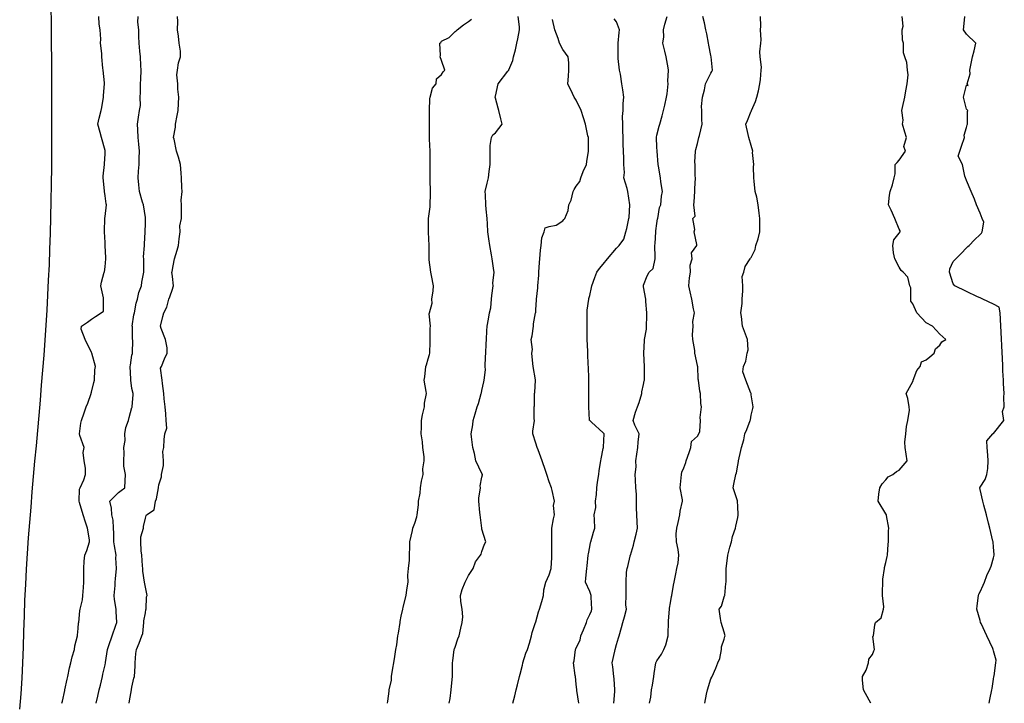
# Model space of a CAD drawing. Units: metres. Extents: x 658000 to 663040, y 4957953 to 4965196.
# Drawn here: x 658237 to 658273, y 4959464 to 4959490 of the extents above; entities that cross this region are included whole.
import ezdxf

# ---------------------------------------------------------------- set-up
doc = ezdxf.new("R2010")
doc.units = ezdxf.units.M
doc.layers.add('C-TOPO-MAJR-N', color=251, linetype='Continuous')
doc.layers.add('C-TOPO-MINR-N', color=253, linetype='Continuous')

msp = doc.modelspace()

# ---------------------------------------------------------------- linework, layer by layer
at = {"layer": 'C-TOPO-MAJR-N', "elevation": 30, "flags": 128}
msp.add_lwpolyline([(658258.649, 4959464.25), (658258.687, 4959464.687), (658258.68, 4959464.75), (658258.659, 4959465.159), (658258.646, 4959465.25), (658258.605, 4959465.605), (658258.589, 4959465.75), (658258.689, 4959466.189), (658258.698, 4959466.25), (658258.75, 4959466.433), (658258.82, 4959466.68), (658258.842, 4959466.75), (658258.934, 4959467.066), (658258.98, 4959467.25), (658259.039, 4959467.461), (658259.12, 4959467.75), (658259.096, 4959467.904), (658259.11, 4959468.25), (658259.104, 4959468.396), (658259.104, 4959468.75), (658259.119, 4959469.119), (658259.137, 4959469.25), (658259.167, 4959469.333), (658259.25, 4959469.707), (658259.259, 4959469.741), (658259.261, 4959469.75), (658259.38, 4959470.12), (658259.405, 4959470.25), (658259.476, 4959470.524), (658259.525, 4959470.75), (658259.51, 4959470.99), (658259.502, 4959471.25), (658259.493, 4959471.507), (658259.493, 4959471.75), (658259.484, 4959472.016), (658259.469, 4959472.25), (658259.45, 4959472.55), (658259.437, 4959472.75), (658259.473, 4959473.027), (658259.461, 4959473.25), (658259.507, 4959473.493), (658259.533, 4959473.75), (658259.552, 4959473.948), (658259.591, 4959474.25), (658259.424, 4959474.576), (658259.364, 4959474.75), (658259.447, 4959475.053), (658259.52, 4959475.25), (658259.582, 4959475.418), (658259.689, 4959475.75), (658259.691, 4959475.809), (658259.75, 4959476.09), (658259.774, 4959476.226), (658259.783, 4959476.25), (658259.783, 4959476.717), (658259.783, 4959476.75), (658259.763, 4959477.237), (658259.763, 4959477.25), (658259.782, 4959477.718), (658259.788, 4959477.75), (658259.862, 4959478.138), (658259.862, 4959478.25), (658259.877, 4959478.623), (658259.868, 4959478.75), (658259.838, 4959479.162), (658259.832, 4959479.25), (658259.75, 4959479.71), (658259.744, 4959479.75), (658259.745, 4959479.755), (658259.75, 4959479.767), (658259.888, 4959480.112), (658259.965, 4959480.25), (658260.11, 4959480.39), (658260.18, 4959480.75), (658260.183, 4959480.817), (658260.174, 4959481.25), (658260.18, 4959481.32), (658260.206, 4959481.75), (658260.211, 4959481.789), (658260.25, 4959482.064), (658260.272, 4959482.228), (658260.276, 4959482.25), (658260.348, 4959482.652), (658260.391, 4959482.75), (658260.423, 4959483.077), (658260.45, 4959483.25), (658260.395, 4959483.605), (658260.38, 4959483.75), (658260.308, 4959484.192), (658260.299, 4959484.25), (658260.259, 4959484.741), (658260.258, 4959484.75), (658260.25, 4959484.9), (658260.233, 4959485.25), (658260.233, 4959485.267), (658260.25, 4959485.337), (658260.329, 4959485.671), (658260.353, 4959485.75), (658260.44, 4959486.06), (658260.494, 4959486.25), (658260.545, 4959486.455), (658260.608, 4959486.75), (658260.623, 4959486.877), (658260.668, 4959487.25), (658260.654, 4959487.346), (658260.683, 4959487.75), (658260.667, 4959487.833), (658260.587, 4959488.25), (658260.538, 4959488.462), (658260.463, 4959488.75), (658260.508, 4959488.992), (658260.493, 4959489.25), (658260.537, 4959489.463), (658260.629, 4959489.75)], dxfattribs=at)
at = {"layer": 'C-TOPO-MINR-N', "flags": 128}
for points in [[(658236.579, 4959464.038), (658236.631, 4959464.608), (658236.669, 4959465.182), (658236.696, 4959465.759), (658236.717, 4959466.338), (658236.735, 4959466.919), (658236.753, 4959467.499), (658236.776, 4959468.079), (658236.804, 4959468.658), (658236.836, 4959469.236), (658236.872, 4959469.813), (658236.912, 4959470.388), (658236.955, 4959470.962), (658237, 4959471.535), (658237.048, 4959472.106), (658237.097, 4959472.675), (658237.147, 4959473.244), (658237.197, 4959473.81), (658237.248, 4959474.375), (658237.298, 4959474.938), (658237.347, 4959475.499), (658237.395, 4959476.059), (658237.44, 4959476.616), (658237.483, 4959477.172), (658237.523, 4959477.726), (658237.561, 4959478.281), (658237.595, 4959478.838), (658237.627, 4959479.398), (658237.655, 4959479.962), (658237.681, 4959480.532), (658237.703, 4959481.109), (658237.723, 4959481.695), (658237.739, 4959482.291), (658237.752, 4959482.899), (658237.762, 4959483.518), (658237.769, 4959484.149), (658237.773, 4959484.789), (658237.775, 4959485.438), (658237.775, 4959486.094), (658237.774, 4959486.758), (658237.771, 4959487.426), (658237.767, 4959488.099), (658237.762, 4959488.775), (658237.756, 4959489.454), (658237.75, 4959490.133)], [(658238.148, 4959464.25), (658238.17, 4959464.33), (658238.25, 4959464.729), (658238.253, 4959464.747), (658238.254, 4959464.75), (658238.347, 4959465.153), (658238.369, 4959465.25), (658238.434, 4959465.566), (658238.478, 4959465.75), (658238.525, 4959465.975), (658238.611, 4959466.25), (658238.622, 4959466.378), (658238.722, 4959466.75), (658238.725, 4959466.775), (658238.75, 4959467.033), (658238.768, 4959467.232), (658238.771, 4959467.25), (658238.813, 4959467.687), (658238.819, 4959467.75), (658238.908, 4959468.092), (658238.921, 4959468.25), (658238.954, 4959468.546), (658238.964, 4959468.75), (658238.964, 4959469.036), (658238.959, 4959469.25), (658238.973, 4959469.527), (658239.004, 4959469.75), (658239.073, 4959469.927), (658239.175, 4959470.25), (658239.177, 4959470.323), (658239.097, 4959470.75), (658239.02, 4959470.98), (658238.934, 4959471.25), (658238.8, 4959471.7), (658238.787, 4959471.75), (658238.797, 4959472.203), (658238.819, 4959472.25), (658238.96, 4959472.54), (658239.026, 4959472.75), (658239.019, 4959472.981), (658238.968, 4959473.25), (658238.938, 4959473.562), (658238.973, 4959473.75), (658238.808, 4959474.192), (658238.8, 4959474.25), (658238.852, 4959474.648), (658238.87, 4959474.75), (658238.972, 4959475.028), (658239.052, 4959475.25), (658239.105, 4959475.395), (658239.234, 4959475.75), (658239.238, 4959475.762), (658239.25, 4959475.794), (658239.337, 4959476.163), (658239.354, 4959476.25), (658239.365, 4959476.635), (658239.398, 4959476.75), (658239.258, 4959477.242), (658239.259, 4959477.25), (658239.25, 4959477.269), (658239.009, 4959477.75), (658238.865, 4959478.135), (658238.878, 4959478.25), (658239.098, 4959478.402), (658239.25, 4959478.508), (658239.393, 4959478.607), (658239.6, 4959478.75), (658239.691, 4959478.809), (658239.691, 4959479.25), (658239.694, 4959479.306), (658239.594, 4959479.75), (658239.619, 4959479.881), (658239.722, 4959480.25), (658239.728, 4959480.272), (658239.75, 4959480.45), (658239.783, 4959480.75), (658239.782, 4959480.782), (658239.756, 4959481.25), (658239.756, 4959481.256), (658239.75, 4959481.35), (658239.728, 4959481.75), (658239.727, 4959481.773), (658239.741, 4959482.25), (658239.741, 4959482.259), (658239.75, 4959482.325), (658239.803, 4959482.75), (658239.794, 4959482.794), (658239.75, 4959483.09), (658239.725, 4959483.25), (658239.723, 4959483.277), (658239.68, 4959483.75), (658239.684, 4959483.816), (658239.725, 4959484.25), (658239.726, 4959484.274), (658239.75, 4959484.65), (658239.755, 4959484.75), (658239.754, 4959484.754), (658239.75, 4959484.77), (658239.613, 4959485.25), (658239.565, 4959485.435), (658239.478, 4959485.75), (658239.527, 4959485.973), (658239.609, 4959486.25), (658239.636, 4959486.364), (658239.688, 4959486.75), (658239.686, 4959486.814), (658239.726, 4959487.25), (658239.723, 4959487.277), (658239.68, 4959487.75), (658239.673, 4959487.827), (658239.635, 4959488.25), (658239.627, 4959488.373), (658239.584, 4959488.75), (658239.593, 4959488.907), (658239.567, 4959489.25), (658239.535, 4959489.465), (658239.519, 4959489.75)], [(658239.416, 4959464.25), (658239.478, 4959464.522), (658239.536, 4959464.75), (658239.576, 4959464.924), (658239.651, 4959465.25), (658239.67, 4959465.33), (658239.75, 4959465.678), (658239.765, 4959465.75), (658239.766, 4959465.766), (658239.845, 4959466.25), (658239.895, 4959466.395), (658240.009, 4959466.75), (658240.155, 4959467.155), (658240.185, 4959467.25), (658240.157, 4959467.657), (658240.163, 4959467.75), (658240.106, 4959468.106), (658240.083, 4959468.25), (658240.12, 4959468.62), (658240.128, 4959468.75), (658240.135, 4959468.865), (658240.177, 4959469.25), (658240.151, 4959469.651), (658240.163, 4959469.75), (658240.101, 4959470.101), (658240.077, 4959470.25), (658240.072, 4959470.572), (658240.065, 4959470.75), (658240.049, 4959471.049), (658239.998, 4959471.25), (658239.988, 4959471.488), (658239.921, 4959471.75), (658240.25, 4959472.071), (658240.352, 4959472.148), (658240.488, 4959472.25), (658240.497, 4959472.503), (658240.514, 4959472.75), (658240.452, 4959473.048), (658240.444, 4959473.25), (658240.456, 4959473.544), (658240.448, 4959473.75), (658240.497, 4959474.003), (658240.482, 4959474.25), (658240.517, 4959474.483), (658240.626, 4959474.75), (658240.642, 4959474.858), (658240.75, 4959475.229), (658240.754, 4959475.246), (658240.755, 4959475.25), (658240.788, 4959475.712), (658240.79, 4959475.75), (658240.75, 4959475.942), (658240.704, 4959476.25), (658240.712, 4959476.288), (658240.686, 4959476.75), (658240.694, 4959476.806), (658240.75, 4959477.169), (658240.767, 4959477.233), (658240.765, 4959477.25), (658240.776, 4959477.724), (658240.772, 4959477.75), (658240.763, 4959478.237), (658240.76, 4959478.25), (658240.824, 4959478.676), (658240.846, 4959478.75), (658240.899, 4959479.101), (658240.958, 4959479.25), (658241.003, 4959479.497), (658241.109, 4959479.75), (658241.112, 4959479.888), (658241.184, 4959480.25), (658241.184, 4959480.316), (658241.184, 4959480.75), (658241.182, 4959480.818), (658241.209, 4959481.25), (658241.212, 4959481.288), (658241.241, 4959481.75), (658241.241, 4959481.759), (658241.25, 4959482.05), (658241.256, 4959482.244), (658241.255, 4959482.25), (658241.25, 4959482.283), (658241.176, 4959482.75), (658241.146, 4959482.854), (658241.032, 4959483.25), (658240.998, 4959483.502), (658240.978, 4959483.75), (658240.992, 4959484.008), (658241.013, 4959484.25), (658241.019, 4959484.481), (658241.035, 4959484.75), (658240.998, 4959485.002), (658240.982, 4959485.25), (658240.964, 4959485.536), (658240.95, 4959485.75), (658240.992, 4959486.008), (658241.031, 4959486.25), (658241.061, 4959486.439), (658241.053, 4959486.75), (658241.072, 4959486.928), (658241.064, 4959487.25), (658241.077, 4959487.423), (658241.092, 4959487.75), (658241.08, 4959487.92), (658241.064, 4959488.25), (658241.045, 4959488.455), (658241.017, 4959488.75), (658240.999, 4959489.001), (658240.999, 4959489.25), (658240.97, 4959489.53), (658240.976, 4959489.75)], [(658240.64, 4959464.25), (658240.657, 4959464.343), (658240.731, 4959464.75), (658240.734, 4959464.766), (658240.75, 4959464.856), (658240.818, 4959465.182), (658240.84, 4959465.25), (658240.872, 4959465.628), (658240.863, 4959465.75), (658240.898, 4959466.102), (658240.921, 4959466.25), (658241.021, 4959466.479), (658241.12, 4959466.75), (658241.158, 4959466.842), (658241.196, 4959467.25), (658241.193, 4959467.307), (658241.25, 4959467.606), (658241.267, 4959467.733), (658241.273, 4959467.75), (658241.292, 4959468.208), (658241.313, 4959468.25), (658241.25, 4959468.557), (658241.214, 4959468.75), (658241.151, 4959469.151), (658241.153, 4959469.25), (658241.144, 4959469.356), (658241.117, 4959469.75), (658241.087, 4959469.913), (658241.078, 4959470.25), (658241.074, 4959470.426), (658241.181, 4959470.75), (658241.181, 4959470.819), (658241.25, 4959471.12), (658241.274, 4959471.226), (658241.286, 4959471.25), (658241.568, 4959471.432), (658241.626, 4959471.75), (658241.66, 4959471.84), (658241.732, 4959472.25), (658241.734, 4959472.266), (658241.75, 4959472.356), (658241.843, 4959472.657), (658241.84, 4959472.75), (658241.924, 4959473.076), (658241.916, 4959473.25), (658241.901, 4959473.599), (658241.935, 4959473.75), (658241.951, 4959474.049), (658241.975, 4959474.25), (658242.042, 4959474.458), (658242.018, 4959474.75), (658242.009, 4959474.991), (658241.988, 4959475.25), (658241.947, 4959475.553), (658241.927, 4959475.75), (658241.881, 4959476.119), (658241.868, 4959476.25), (658241.813, 4959476.687), (658241.841, 4959476.75), (658241.961, 4959477.039), (658242.059, 4959477.25), (658242.052, 4959477.448), (658241.997, 4959477.75), (658241.833, 4959478.167), (658241.803, 4959478.25), (658241.895, 4959478.605), (658241.927, 4959478.75), (658242.048, 4959478.952), (658242.121, 4959479.25), (658242.157, 4959479.343), (658242.25, 4959479.629), (658242.285, 4959479.715), (658242.287, 4959479.75), (658242.25, 4959480.09), (658242.235, 4959480.25), (658242.236, 4959480.264), (658242.25, 4959480.35), (658242.315, 4959480.685), (658242.328, 4959480.75), (658242.43, 4959481.07), (658242.476, 4959481.25), (658242.504, 4959481.496), (658242.534, 4959481.75), (658242.529, 4959481.971), (658242.584, 4959482.25), (658242.593, 4959482.407), (658242.584, 4959482.75), (658242.575, 4959482.925), (658242.616, 4959483.25), (658242.607, 4959483.393), (658242.584, 4959483.75), (658242.573, 4959483.927), (658242.553, 4959484.25), (658242.476, 4959484.524), (658242.408, 4959484.75), (658242.315, 4959485.185), (658242.294, 4959485.25), (658242.363, 4959485.637), (658242.366, 4959485.75), (658242.43, 4959486.07), (658242.466, 4959486.25), (658242.483, 4959486.517), (658242.493, 4959486.75), (658242.447, 4959487.053), (658242.453, 4959487.25), (658242.418, 4959487.582), (658242.44, 4959487.75), (658242.476, 4959488.024), (658242.546, 4959488.25), (658242.546, 4959488.454), (658242.507, 4959488.75), (658242.48, 4959489.02), (658242.438, 4959489.25), (658242.447, 4959489.553), (658242.441, 4959489.75)], [(658252.535, 4959464.25), (658252.566, 4959464.434), (658252.604, 4959464.75), (658252.615, 4959464.885), (658252.66, 4959465.25), (658252.657, 4959465.343), (658252.657, 4959465.75), (658252.667, 4959465.833), (658252.722, 4959466.25), (658252.729, 4959466.271), (658252.75, 4959466.331), (658252.858, 4959466.642), (658252.896, 4959466.75), (658252.959, 4959467.041), (658253.016, 4959467.25), (658253.035, 4959467.465), (658253.013, 4959467.75), (658252.97, 4959468.03), (658252.952, 4959468.25), (658253.019, 4959468.481), (658253.13, 4959468.75), (658253.25, 4959468.991), (658253.352, 4959469.148), (658253.418, 4959469.25), (658253.504, 4959469.496), (658253.7, 4959469.75), (658253.714, 4959469.786), (658253.75, 4959469.88), (658253.842, 4959470.158), (658253.892, 4959470.25), (658253.75, 4959470.713), (658253.742, 4959470.75), (658253.743, 4959470.757), (658253.678, 4959471.25), (658253.671, 4959471.329), (658253.635, 4959471.75), (658253.635, 4959471.865), (658253.693, 4959472.25), (658253.678, 4959472.322), (658253.75, 4959472.647), (658253.763, 4959472.737), (658253.765, 4959472.75), (658253.75, 4959472.78), (658253.515, 4959473.25), (658253.474, 4959473.526), (658253.408, 4959473.75), (658253.36, 4959474.14), (658253.35, 4959474.25), (658253.409, 4959474.591), (658253.422, 4959474.75), (658253.502, 4959474.998), (658253.569, 4959475.25), (658253.616, 4959475.384), (658253.724, 4959475.75), (658253.73, 4959475.77), (658253.75, 4959475.867), (658253.82, 4959476.18), (658253.835, 4959476.25), (658253.877, 4959476.623), (658253.873, 4959476.75), (658253.884, 4959477.116), (658253.893, 4959477.25), (658253.905, 4959477.595), (658253.916, 4959477.75), (658253.927, 4959478.073), (658253.939, 4959478.25), (658253.986, 4959478.514), (658254.029, 4959478.75), (658254.073, 4959478.927), (658254.103, 4959479.25), (658254.116, 4959479.384), (658254.163, 4959479.75), (658254.15, 4959479.85), (658254.2, 4959480.25), (658254.19, 4959480.31), (658254.133, 4959480.75), (658254.108, 4959480.892), (658254.046, 4959481.25), (658254.003, 4959481.497), (658253.968, 4959481.75), (658253.955, 4959482.045), (658253.937, 4959482.25), (658253.907, 4959482.593), (658253.893, 4959482.75), (658253.877, 4959483.123), (658253.867, 4959483.25), (658253.943, 4959483.557), (658253.992, 4959483.75), (658254.012, 4959483.988), (658254.059, 4959484.25), (658254.05, 4959484.45), (658254.05, 4959484.75), (658254.05, 4959484.95), (658254.1, 4959485.25), (658254.15, 4959485.35), (658254.25, 4959485.43), (658254.503, 4959485.75), (658254.45, 4959485.95), (658254.371, 4959486.25), (658254.346, 4959486.346), (658254.25, 4959486.71), (658254.239, 4959486.75), (658254.243, 4959486.757), (658254.25, 4959486.79), (658254.35, 4959487.25), (658254.71, 4959487.71), (658254.742, 4959487.75), (658254.75, 4959487.765), (658254.893, 4959488.107), (658254.925, 4959488.25), (658254.99, 4959488.51), (658255.05, 4959488.75), (658255.086, 4959488.914), (658255.139, 4959489.25), (658255.142, 4959489.358), (658255.09, 4959489.75)], [(658259.973, 4959464.25), (658260.021, 4959464.479), (658260.052, 4959464.75), (658260.078, 4959464.922), (658260.129, 4959465.25), (658260.148, 4959465.352), (658260.207, 4959465.75), (658260.218, 4959465.782), (658260.25, 4959465.827), (658260.422, 4959466.078), (658260.504, 4959466.25), (658260.579, 4959466.421), (658260.659, 4959466.75), (658260.665, 4959466.835), (658260.678, 4959467.25), (658260.683, 4959467.317), (658260.712, 4959467.75), (658260.718, 4959467.782), (658260.75, 4959467.98), (658260.789, 4959468.211), (658260.798, 4959468.25), (658260.865, 4959468.635), (658260.891, 4959468.75), (658260.947, 4959469.053), (658260.992, 4959469.25), (658261.034, 4959469.466), (658261.064, 4959469.75), (658261.042, 4959469.958), (658260.978, 4959470.25), (658260.96, 4959470.54), (658260.983, 4959470.75), (658261.038, 4959470.962), (658261.1, 4959471.25), (658261.115, 4959471.385), (658261.202, 4959471.75), (658261.195, 4959471.805), (658261.113, 4959472.25), (658261.122, 4959472.378), (658261.165, 4959472.75), (658261.174, 4959472.826), (658261.25, 4959472.994), (658261.316, 4959473.184), (658261.338, 4959473.25), (658261.444, 4959473.556), (658261.512, 4959473.75), (658261.536, 4959473.964), (658261.75, 4959474.163), (658261.802, 4959474.25), (658261.843, 4959474.343), (658261.87, 4959474.75), (658261.856, 4959474.856), (658261.897, 4959475.25), (658261.883, 4959475.383), (658261.865, 4959475.75), (658261.842, 4959475.842), (658261.786, 4959476.25), (658261.78, 4959476.28), (658261.762, 4959476.75), (658261.759, 4959476.759), (658261.75, 4959476.793), (658261.656, 4959477.25), (658261.653, 4959477.347), (658261.582, 4959477.75), (658261.574, 4959477.926), (658261.592, 4959478.25), (658261.582, 4959478.418), (658261.64, 4959478.75), (658261.611, 4959478.889), (658261.546, 4959479.25), (658261.479, 4959479.521), (658261.428, 4959479.75), (658261.46, 4959480.04), (658261.492, 4959480.25), (658261.482, 4959480.518), (658261.555, 4959480.75), (658261.532, 4959480.968), (658261.73, 4959481.25), (658261.725, 4959481.275), (658261.63, 4959481.75), (658261.658, 4959481.842), (658261.581, 4959482.25), (658261.671, 4959482.329), (658261.617, 4959482.75), (658261.634, 4959482.866), (658261.652, 4959483.25), (658261.65, 4959483.35), (658261.681, 4959483.75), (658261.671, 4959483.829), (658261.671, 4959484.25), (658261.66, 4959484.34), (658261.674, 4959484.75), (658261.694, 4959484.806), (658261.75, 4959485.025), (658261.806, 4959485.25), (658261.825, 4959485.325), (658261.931, 4959485.75), (658261.921, 4959485.921), (658261.911, 4959486.25), (658261.905, 4959486.405), (658261.942, 4959486.75), (658262.019, 4959487.019), (658262.048, 4959487.25), (658262.25, 4959487.641), (658262.292, 4959487.708), (658262.308, 4959487.75), (658262.259, 4959488.241), (658262.258, 4959488.25), (658262.25, 4959488.292), (658262.176, 4959488.676), (658262.161, 4959488.75), (658262.095, 4959489.095), (658262.065, 4959489.25), (658262.014, 4959489.514), (658261.958, 4959489.75)], [(658262.03, 4959464.25), (658262.091, 4959464.591), (658262.12, 4959464.75), (658262.25, 4959465.156), (658262.284, 4959465.216), (658262.295, 4959465.25), (658262.441, 4959465.559), (658262.505, 4959465.75), (658262.584, 4959465.916), (658262.648, 4959466.25), (658262.648, 4959466.352), (658262.75, 4959466.629), (658262.775, 4959466.725), (658262.781, 4959466.75), (658262.75, 4959466.889), (658262.628, 4959467.25), (658262.603, 4959467.397), (658262.562, 4959467.75), (658262.64, 4959467.86), (658262.75, 4959468.207), (658262.763, 4959468.237), (658262.764, 4959468.25), (658262.807, 4959468.693), (658262.815, 4959468.75), (658262.822, 4959468.822), (658262.822, 4959469.25), (658262.865, 4959469.635), (658262.885, 4959469.75), (658262.955, 4959470.045), (658263.019, 4959470.25), (658263.055, 4959470.445), (658263.164, 4959470.75), (658263.179, 4959470.821), (658263.25, 4959471.15), (658263.263, 4959471.237), (658263.268, 4959471.25), (658263.25, 4959471.55), (658263.238, 4959471.75), (658263.238, 4959471.762), (658263.075, 4959472.25), (658263.11, 4959472.39), (658263.182, 4959472.75), (658263.197, 4959472.803), (658263.25, 4959473.09), (658263.275, 4959473.225), (658263.28, 4959473.25), (658263.365, 4959473.635), (658263.391, 4959473.75), (658263.473, 4959474.027), (658263.51, 4959474.25), (658263.583, 4959474.417), (658263.711, 4959474.75), (658263.722, 4959474.778), (658263.75, 4959474.95), (658263.806, 4959475.194), (658263.819, 4959475.25), (658263.75, 4959475.7), (658263.745, 4959475.75), (658263.732, 4959475.768), (658263.544, 4959476.25), (658263.442, 4959476.558), (658263.459, 4959476.75), (658263.55, 4959476.95), (658263.593, 4959477.25), (658263.634, 4959477.366), (658263.615, 4959477.75), (658263.542, 4959477.958), (658263.423, 4959478.25), (658263.39, 4959478.61), (658263.358, 4959478.75), (658263.41, 4959479.09), (658263.41, 4959479.25), (658263.441, 4959479.559), (658263.441, 4959479.75), (658263.41, 4959480.09), (658263.479, 4959480.25), (658263.531, 4959480.469), (658263.706, 4959480.75), (658263.726, 4959480.774), (658263.75, 4959480.804), (658263.899, 4959481.101), (658263.926, 4959481.25), (658264.012, 4959481.488), (658264.069, 4959481.75), (658264.064, 4959481.936), (658264.073, 4959482.25), (658264.05, 4959482.45), (658264.008, 4959482.75), (658263.96, 4959483.04), (658263.9, 4959483.25), (658263.863, 4959483.637), (658263.846, 4959483.75), (658263.836, 4959484.164), (658263.847, 4959484.25), (658263.801, 4959484.699), (658263.805, 4959484.75), (658263.75, 4959484.95), (658263.657, 4959485.25), (658263.633, 4959485.367), (658263.552, 4959485.75), (658263.61, 4959485.89), (658263.75, 4959486.229), (658263.758, 4959486.242), (658263.76, 4959486.25), (658263.914, 4959486.586), (658263.958, 4959486.75), (658264.014, 4959486.986), (658264.065, 4959487.25), (658264.095, 4959487.405), (658264.125, 4959487.75), (658264.132, 4959487.868), (658264.085, 4959488.25), (658264.068, 4959488.432), (658264.106, 4959488.75), (658264.118, 4959488.882), (658264.09, 4959489.25), (658264.111, 4959489.389), (658264.096, 4959489.75)], [(658268.192, 4959464.25), (658268.133, 4959464.367), (658267.914, 4959464.75), (658267.888, 4959465.112), (658267.888, 4959465.25), (658268.015, 4959465.485), (658268.103, 4959465.75), (658268.112, 4959465.888), (658268.25, 4959466.064), (658268.302, 4959466.198), (658268.326, 4959466.25), (658268.27, 4959466.73), (658268.288, 4959466.75), (658268.339, 4959467.161), (658268.364, 4959467.25), (658268.581, 4959467.419), (658268.658, 4959467.75), (658268.67, 4959467.83), (658268.621, 4959468.25), (658268.621, 4959468.379), (658268.644, 4959468.75), (658268.644, 4959468.856), (658268.7, 4959469.25), (658268.703, 4959469.297), (658268.75, 4959469.483), (658268.8, 4959469.7), (658268.807, 4959469.75), (658268.837, 4959470.163), (658268.85, 4959470.25), (658268.85, 4959470.65), (658268.858, 4959470.75), (658268.78, 4959471.22), (658268.775, 4959471.25), (658268.75, 4959471.288), (658268.465, 4959471.75), (658268.486, 4959472.014), (658268.525, 4959472.25), (658268.608, 4959472.392), (658268.75, 4959472.55), (658268.84, 4959472.66), (658269.007, 4959472.75), (658269.15, 4959472.85), (658269.25, 4959472.905), (658269.542, 4959473.25), (658269.503, 4959473.503), (658269.465, 4959473.75), (658269.45, 4959473.95), (658269.488, 4959474.25), (658269.521, 4959474.521), (658269.562, 4959474.75), (658269.629, 4959475.129), (658269.619, 4959475.25), (658269.57, 4959475.57), (658269.505, 4959475.75), (658269.75, 4959476.2), (658269.761, 4959476.239), (658269.764, 4959476.25), (658269.898, 4959476.602), (658270.019, 4959476.75), (658270.074, 4959476.926), (658270.25, 4959476.997), (658270.386, 4959477.114), (658270.542, 4959477.25), (658270.591, 4959477.409), (658270.75, 4959477.55), (658270.832, 4959477.668), (658270.975, 4959477.75), (658270.75, 4959477.95), (658270.48, 4959478.25), (658270.25, 4959478.371), (658269.907, 4959478.75), (658269.75, 4959479.08), (658269.676, 4959479.176), (658269.676, 4959479.25), (658269.676, 4959479.676), (658269.637, 4959479.75), (658269.572, 4959480.072), (658269.394, 4959480.25), (658269.322, 4959480.322), (658269.25, 4959480.436), (658269.081, 4959480.75), (658269.03, 4959480.97), (658269.005, 4959481.25), (658269.042, 4959481.458), (658269.25, 4959481.7), (658269.277, 4959481.75), (658269.283, 4959481.783), (658269.25, 4959481.85), (658269.079, 4959482.25), (658268.942, 4959482.558), (658268.844, 4959482.75), (658268.889, 4959483.111), (658268.906, 4959483.25), (658269, 4959483.5), (658269.056, 4959483.75), (658269.091, 4959483.909), (658269.091, 4959484.25), (658269.17, 4959484.33), (658269.25, 4959484.409), (658269.484, 4959484.75), (658269.42, 4959484.92), (658269.516, 4959485.25), (658269.456, 4959485.456), (658269.371, 4959485.75), (658269.394, 4959485.894), (658269.348, 4959486.25), (658269.368, 4959486.368), (658269.46, 4959486.75), (658269.489, 4959486.989), (658269.537, 4959487.25), (658269.573, 4959487.573), (658269.557, 4959487.75), (658269.531, 4959488.031), (658269.458, 4959488.25), (658269.4, 4959488.4), (658269.4, 4959488.75), (658269.371, 4959488.871), (658269.358, 4959489.25), (658269.391, 4959489.391), (658269.357, 4959489.75)], [(658272.582, 4959464.25), (658272.611, 4959464.389), (658272.687, 4959464.75), (658272.698, 4959464.802), (658272.75, 4959465.15), (658272.765, 4959465.25), (658272.768, 4959465.268), (658272.84, 4959465.75), (658272.85, 4959465.85), (658272.75, 4959466.2), (658272.736, 4959466.25), (658272.721, 4959466.279), (658272.504, 4959466.75), (658272.293, 4959467.207), (658272.271, 4959467.25), (658272.25, 4959467.325), (658272.129, 4959467.75), (658272.137, 4959467.863), (658272.196, 4959468.25), (658272.203, 4959468.297), (658272.25, 4959468.39), (658272.37, 4959468.63), (658272.414, 4959468.75), (658272.503, 4959468.997), (658272.63, 4959469.25), (658272.664, 4959469.336), (658272.75, 4959469.65), (658272.777, 4959469.75), (658272.771, 4959469.771), (658272.75, 4959470.05), (658272.732, 4959470.25), (658272.728, 4959470.272), (658272.608, 4959470.75), (658272.561, 4959470.939), (658272.483, 4959471.25), (658272.394, 4959471.606), (658272.358, 4959471.75), (658272.25, 4959472.183), (658272.235, 4959472.25), (658272.241, 4959472.259), (658272.25, 4959472.275), (658272.44, 4959472.56), (658272.503, 4959472.75), (658272.532, 4959472.968), (658272.55, 4959473.25), (658272.537, 4959473.463), (658272.519, 4959473.75), (658272.503, 4959473.997), (658272.725, 4959474.25), (658272.738, 4959474.262), (658272.75, 4959474.268), (658273.129, 4959474.75), (658273.081, 4959475.081), (658273.146, 4959475.25), (658273.131, 4959475.631), (658273.15, 4959475.75), (658273.126, 4959476.126), (658273.119, 4959476.25), (658273.097, 4959476.597), (658273.092, 4959476.75), (658273.082, 4959477.082), (658273.072, 4959477.25), (658273.053, 4959477.553), (658273.047, 4959477.75), (658273.038, 4959478.038), (658273.025, 4959478.25), (658273.009, 4959478.509), (658272.994, 4959478.75), (658272.961, 4959478.961), (658272.75, 4959479.062), (658272.358, 4959479.25), (658272.25, 4959479.298), (658272.157, 4959479.343), (658271.75, 4959479.539), (658271.312, 4959479.75), (658271.25, 4959479.817), (658271.113, 4959480.25), (658271.123, 4959480.377), (658271.25, 4959480.65), (658271.3, 4959480.7), (658271.349, 4959480.75), (658271.548, 4959480.952), (658271.75, 4959481.154), (658271.798, 4959481.202), (658271.846, 4959481.25), (658272.048, 4959481.452), (658272.25, 4959481.654), (658272.298, 4959481.702), (658272.324, 4959481.75), (658272.388, 4959482.112), (658272.333, 4959482.25), (658272.25, 4959482.446), (658272.121, 4959482.75), (658272.038, 4959482.962), (658271.924, 4959483.25), (658271.75, 4959483.661), (658271.712, 4959483.75), (658271.688, 4959483.812), (658271.6, 4959484.25), (658271.437, 4959484.563), (658271.5, 4959484.75), (658271.563, 4959484.937), (658271.667, 4959485.25), (658271.656, 4959485.344), (658271.75, 4959485.625), (658271.771, 4959485.729), (658271.778, 4959485.75), (658271.778, 4959486.222), (658271.792, 4959486.25), (658271.75, 4959486.3), (658271.638, 4959486.75), (658271.656, 4959486.844), (658271.75, 4959487.2), (658271.812, 4959487.188), (658271.769, 4959487.25), (658271.882, 4959487.618), (658271.868, 4959487.75), (658271.935, 4959488.065), (658271.974, 4959488.25), (658272.031, 4959488.469), (658272.087, 4959488.75), (658271.75, 4959489.087), (658271.63, 4959489.25), (658271.642, 4959489.358), (658271.685, 4959489.75)], [(658250.242, 4959464.25), (658250.244, 4959464.256), (658250.25, 4959464.325), (658250.3, 4959464.7), (658250.303, 4959464.75), (658250.392, 4959465.108), (658250.386, 4959465.25), (658250.444, 4959465.556), (658250.47, 4959465.75), (658250.513, 4959465.987), (658250.548, 4959466.25), (658250.584, 4959466.416), (658250.624, 4959466.75), (658250.648, 4959466.852), (658250.707, 4959467.25), (658250.715, 4959467.285), (658250.75, 4959467.48), (658250.809, 4959467.75), (658250.825, 4959467.825), (658250.931, 4959468.25), (658250.957, 4959468.457), (658251.004, 4959468.75), (658250.994, 4959469.006), (658251.016, 4959469.25), (658251.058, 4959469.558), (658251.058, 4959469.75), (658251.075, 4959470.075), (658251.075, 4959470.25), (658251.168, 4959470.668), (658251.186, 4959470.75), (658251.25, 4959470.942), (658251.33, 4959471.17), (658251.347, 4959471.25), (658251.386, 4959471.614), (658251.392, 4959471.75), (658251.452, 4959472.048), (658251.461, 4959472.25), (658251.504, 4959472.496), (658251.561, 4959472.75), (658251.552, 4959472.948), (658251.603, 4959473.25), (658251.603, 4959473.397), (658251.551, 4959473.75), (658251.54, 4959473.96), (658251.492, 4959474.25), (658251.502, 4959474.498), (658251.502, 4959474.75), (658251.543, 4959474.957), (658251.617, 4959475.25), (658251.611, 4959475.389), (658251.687, 4959475.75), (658251.675, 4959475.825), (658251.608, 4959476.25), (658251.627, 4959476.373), (658251.665, 4959476.75), (658251.689, 4959476.811), (658251.75, 4959477.033), (658251.804, 4959477.196), (658251.809, 4959477.25), (658251.828, 4959477.672), (658251.828, 4959477.75), (658251.828, 4959478.172), (658251.836, 4959478.25), (658251.792, 4959478.708), (658251.797, 4959478.75), (658251.9, 4959479.1), (658251.893, 4959479.25), (658251.935, 4959479.565), (658251.95, 4959479.75), (658251.871, 4959480.129), (658251.85, 4959480.25), (658251.79, 4959480.71), (658251.788, 4959480.75), (658251.788, 4959481.212), (658251.786, 4959481.25), (658251.764, 4959481.736), (658251.764, 4959481.75), (658251.764, 4959482.236), (658251.763, 4959482.25), (658251.819, 4959482.681), (658251.819, 4959482.75), (658251.835, 4959483.165), (658251.835, 4959483.25), (658251.819, 4959483.681), (658251.825, 4959483.75), (658251.825, 4959484.175), (658251.822, 4959484.25), (658251.822, 4959484.678), (658251.822, 4959484.75), (658251.804, 4959485.196), (658251.802, 4959485.25), (658251.802, 4959485.698), (658251.8, 4959485.75), (658251.8, 4959486.2), (658251.8, 4959486.25), (658251.817, 4959486.683), (658251.822, 4959486.75), (658251.916, 4959487.084), (658252.044, 4959487.25), (658252.065, 4959487.435), (658252.25, 4959487.586), (658252.312, 4959487.688), (658252.37, 4959487.75), (658252.25, 4959488.11), (658252.196, 4959488.25), (658252.206, 4959488.294), (658252.179, 4959488.75), (658252.215, 4959488.785), (658252.25, 4959488.825), (658252.533, 4959488.967), (658252.75, 4959489.183), (658252.79, 4959489.21), (658252.823, 4959489.25), (658253.069, 4959489.431), (658253.25, 4959489.563), (658253.358, 4959489.642)], [(658254.897, 4959464.25), (658254.968, 4959464.532), (658255.022, 4959464.75), (658255.067, 4959464.933), (658255.147, 4959465.25), (658255.163, 4959465.337), (658255.25, 4959465.663), (658255.265, 4959465.735), (658255.268, 4959465.75), (658255.384, 4959466.116), (658255.436, 4959466.25), (658255.515, 4959466.485), (658255.584, 4959466.75), (658255.619, 4959466.881), (658255.742, 4959467.25), (658255.744, 4959467.256), (658255.75, 4959467.28), (658255.852, 4959467.648), (658255.881, 4959467.75), (658255.973, 4959468.027), (658256.032, 4959468.25), (658256.043, 4959468.457), (658256.116, 4959468.75), (658256.25, 4959469.019), (658256.314, 4959469.25), (658256.342, 4959469.658), (658256.342, 4959469.75), (658256.342, 4959470.158), (658256.342, 4959470.25), (658256.342, 4959470.658), (658256.342, 4959470.75), (658256.407, 4959471.093), (658256.437, 4959471.25), (658256.404, 4959471.596), (658256.445, 4959471.75), (658256.356, 4959472.144), (658256.328, 4959472.25), (658256.25, 4959472.475), (658256.154, 4959472.75), (658256.103, 4959472.897), (658255.98, 4959473.25), (658255.837, 4959473.663), (658255.804, 4959473.75), (658255.75, 4959473.913), (658255.642, 4959474.25), (658255.642, 4959474.358), (658255.695, 4959474.75), (658255.693, 4959474.807), (658255.693, 4959475.25), (658255.702, 4959475.298), (658255.702, 4959475.75), (658255.71, 4959475.79), (658255.743, 4959476.25), (658255.739, 4959476.261), (658255.654, 4959476.75), (658255.64, 4959476.86), (658255.605, 4959477.25), (658255.622, 4959477.378), (658255.582, 4959477.75), (658255.608, 4959477.892), (658255.657, 4959478.25), (658255.668, 4959478.332), (658255.743, 4959478.75), (658255.744, 4959478.756), (658255.75, 4959478.85), (658255.776, 4959479.224), (658255.779, 4959479.25), (658255.824, 4959479.676), (658255.829, 4959479.75), (658255.856, 4959480.144), (658255.864, 4959480.25), (658255.889, 4959480.611), (658255.904, 4959480.75), (658255.927, 4959481.073), (658255.946, 4959481.25), (658255.967, 4959481.533), (658256.065, 4959481.75), (658256.096, 4959481.904), (658256.25, 4959481.945), (658256.502, 4959481.998), (658256.75, 4959482.157), (658256.793, 4959482.207), (658256.822, 4959482.25), (658256.954, 4959482.546), (658256.98, 4959482.75), (658257.068, 4959482.932), (658257.136, 4959483.25), (658257.176, 4959483.324), (658257.25, 4959483.45), (658257.383, 4959483.617), (658257.416, 4959483.75), (658257.508, 4959483.992), (658257.631, 4959484.25), (658257.643, 4959484.357), (658257.704, 4959484.75), (658257.704, 4959484.796), (658257.704, 4959485.25), (658257.687, 4959485.313), (658257.596, 4959485.75), (658257.519, 4959485.981), (658257.429, 4959486.25), (658257.25, 4959486.641), (658257.179, 4959486.75), (658257.117, 4959486.883), (658256.933, 4959487.25), (658256.965, 4959487.535), (658256.976, 4959487.75), (658256.976, 4959488.024), (658256.955, 4959488.25), (658256.75, 4959488.519), (658256.634, 4959488.75), (658256.574, 4959488.926), (658256.45, 4959489.25), (658256.372, 4959489.628)], [(658257.346, 4959464.25), (658257.278, 4959464.722), (658257.275, 4959464.75), (658257.25, 4959464.962), (658257.217, 4959465.25), (658257.212, 4959465.288), (658257.146, 4959465.75), (658257.169, 4959465.831), (658257.221, 4959466.25), (658257.231, 4959466.269), (658257.25, 4959466.314), (658257.401, 4959466.599), (658257.421, 4959466.75), (658257.52, 4959466.98), (658257.63, 4959467.25), (658257.654, 4959467.346), (658257.75, 4959467.547), (658257.813, 4959467.687), (658257.827, 4959467.75), (658257.809, 4959468.191), (658257.807, 4959468.25), (658257.75, 4959468.4), (658257.595, 4959468.75), (658257.605, 4959468.895), (658257.639, 4959469.25), (658257.651, 4959469.349), (658257.699, 4959469.75), (658257.703, 4959469.797), (658257.75, 4959470.062), (658257.783, 4959470.217), (658257.792, 4959470.25), (658257.895, 4959470.605), (658257.937, 4959470.75), (658257.927, 4959471.073), (658257.916, 4959471.25), (658257.976, 4959471.524), (658257.965, 4959471.75), (658258.001, 4959471.999), (658258.018, 4959472.25), (658258.042, 4959472.458), (658258.09, 4959472.75), (658258.107, 4959472.893), (658258.17, 4959473.25), (658258.18, 4959473.32), (658258.25, 4959473.707), (658258.258, 4959473.75), (658258.259, 4959473.759), (658258.285, 4959474.25), (658258.27, 4959474.27), (658258.25, 4959474.288), (658257.817, 4959474.683), (658257.75, 4959474.744), (658257.744, 4959474.75), (658257.742, 4959474.758), (658257.722, 4959475.25), (658257.721, 4959475.279), (658257.721, 4959475.75), (658257.721, 4959475.779), (658257.721, 4959476.25), (658257.72, 4959476.28), (658257.7, 4959476.75), (658257.698, 4959476.802), (658257.679, 4959477.25), (658257.676, 4959477.324), (658257.658, 4959477.75), (658257.658, 4959477.842), (658257.658, 4959478.25), (658257.654, 4959478.346), (658257.654, 4959478.75), (658257.662, 4959478.838), (658257.718, 4959479.25), (658257.724, 4959479.276), (658257.75, 4959479.39), (658257.819, 4959479.681), (658257.832, 4959479.75), (658257.943, 4959480.057), (658258.014, 4959480.25), (658258.113, 4959480.387), (658258.25, 4959480.556), (658258.415, 4959480.75), (658258.75, 4959481.144), (658258.8, 4959481.2), (658258.84, 4959481.25), (658259.016, 4959481.484), (658259.094, 4959481.75), (658259.126, 4959481.874), (658259.207, 4959482.25), (658259.211, 4959482.289), (658259.243, 4959482.75), (658259.242, 4959482.758), (658259.163, 4959483.25), (658259.137, 4959483.363), (658259.024, 4959483.75), (658259.042, 4959483.958), (658259.013, 4959484.25), (658259.013, 4959484.487), (658259.001, 4959484.75), (658258.995, 4959485.005), (658258.99, 4959485.25), (658258.983, 4959485.517), (658258.978, 4959485.75), (658258.971, 4959486.029), (658258.988, 4959486.25), (658258.988, 4959486.512), (658259.024, 4959486.75), (658258.975, 4959487.025), (658258.947, 4959487.25), (658258.891, 4959487.609), (658258.862, 4959487.75), (658258.81, 4959488.19), (658258.805, 4959488.25), (658258.803, 4959488.697), (658258.806, 4959488.75), (658258.846, 4959489.154), (658258.862, 4959489.25), (658258.75, 4959489.545), (658258.656, 4959489.656)]]:
    msp.add_lwpolyline(points, dxfattribs=at)

doc.saveas('drawing.dxf')
